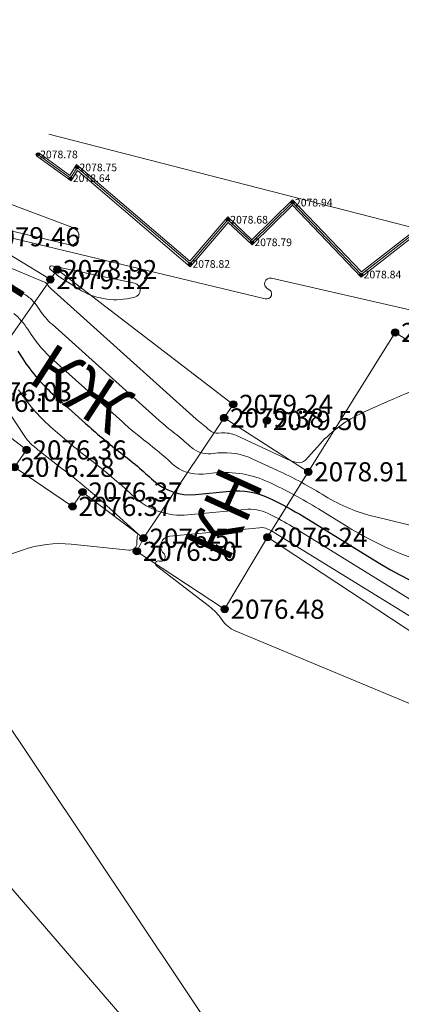
# Model space of a CAD drawing. Units: millimetres. Extents: x 3731 to 7365, y 2306 to 3468.
# Drawn here: x 4193 to 4209, y 2775 to 2817 of the extents above; entities that cross this region are included whole.
import ezdxf
from ezdxf.enums import TextEntityAlignment as Align

# ---------------------------------------------------------------- set-up
doc = ezdxf.new("R2010")
doc.units = ezdxf.units.MM
doc.header["$MEASUREMENT"] = 0
for name, color, linetype in [('Eg.0', 7, 'Continuous'), ('Eg.03_Здания и строения', 7, 'Continuous'), ('Eg.14_Ограждения', 7, 'Continuous'), ('Eg.Горизонтали', 7, 'Continuous'), ('Eg.Дополнительные отметки', 7, 'Continuous'), ('Eg.Отметки высоты поверхности', 7, 'Continuous')]:
    doc.layers.add(name, color=color, linetype=linetype)
doc.styles.add('d431.shx', font='d431.shx')
doc.linetypes.add('g_473', pattern='A,0,-7.5,[25,GUGK_2005.shx,S=0.8,R=0,X=0,Y=-0.4],-0.5,[25,GUGK_2005.shx,S=0.8,R=0,X=0,Y=-0.4],0', length=8)

# ---------------------------------------------------------------- blocks, each defined once
blk = doc.blocks.new('altitude_mark')
at = {"linetype": 'ByBlock', "lineweight": -2}
blk.add_hatch(color=0, dxfattribs=at).paths.add_polyline_path([(-0.3, 0, 1), (0.3, 0, 1)])
at = {"color": 0, "linetype": 'ByBlock', "lineweight": -2}
blk.add_circle((0, 0), 0.3, dxfattribs=at)
at = {"color": 0, "linetype": 'ByBlock', "lineweight": 15, "flags": 12}
blk.add_attdef('number', text='', height=1.6, dxfattribs=at).set_placement((-0.5, 0), align=Align.MIDDLE_RIGHT)
blk.add_attdef('z', text='', height=1.6, dxfattribs=at).set_placement((0.5, 0), align=Align.MIDDLE_LEFT)

msp = doc.modelspace()

# ---------------------------------------------------------------- linework, layer by layer
at = {"layer": 'Eg.03_Здания и строения', "color": 7, "linetype": 'Continuous', "lineweight": 20, "ltscale": 0.2}
for points in [[(4189.214, 2802.368, 2075.771), (4191.49, 2801.015, 2076.033), (4194.776, 2805.712, 2079.124), (4191.829, 2807.506, 2079.461)], [(4195.068, 2806.129, 2078.917), (4194.776, 2805.712, 2079.124), (4191.49, 2801.015, 2076.033), (4191.18, 2800.572, 2076.111), (4193.78, 2798.577, 2076.355), (4193.278, 2797.851, 2076.279), (4195.705, 2796.213, 2076.369), (4196.125, 2796.815, 2076.374), (4198.681, 2794.881, 2076.513), (4202.056, 2799.917, 2079.376), (4202.438, 2800.486, 2079.24), (4195.068, 2806.129, 2078.917)], [(4209.221, 2803.495, 2079.173), (4203.875, 2794.919, 2076.237), (4216.024, 2786.919, 2076.462), (4221.709, 2795.589, 2078.403), (4209.221, 2803.495, 2079.173)], [(4198.681, 2794.881, 2076.513), (4198.402, 2794.331, 2076.501), (4202.079, 2791.906, 2076.483), (4203.875, 2794.919, 2076.237), (4205.584, 2797.662, 2078.909), (4202.056, 2799.917, 2079.376), (4198.681, 2794.881, 2076.513)]]:
    msp.add_polyline3d(points, dxfattribs=at)
at = {"layer": 'Eg.14_Ограждения', "color": 7, "linetype": 'g_473', "lineweight": 20, "ltscale": 0.2, "flags": 128}
msp.add_lwpolyline([(4194.248, 2810.954), (4195.619, 2809.957), (4195.897, 2810.408), (4200.63, 2806.365), (4202.216, 2808.219), (4203.226, 2807.272), (4204.926, 2808.934), (4207.803, 2805.921), (4210.377, 2807.932)], dxfattribs=at)
at = {"layer": 'Eg.14_Ограждения', "color": 7, "linetype": 'Continuous', "lineweight": 20, "ltscale": 0.2}
for points in [[(4194.201, 2810.89, 2078.78), (4195.642, 2809.842, 2078.64), (4195.916, 2810.286, 2078.752), (4200.639, 2806.252, 2078.822), (4202.222, 2808.103, 2078.676), (4203.227, 2807.162, 2078.79), (4204.924, 2808.821, 2078.945), (4207.795, 2805.814, 2078.838), (4210.426, 2807.869, 2079.035)], [(4194.295, 2811.019, 2078.78), (4195.596, 2810.073, 2078.64), (4195.878, 2810.529, 2078.752), (4200.622, 2806.477, 2078.822), (4202.209, 2808.334, 2078.676), (4203.225, 2807.383, 2078.79), (4204.928, 2809.048, 2078.945), (4207.811, 2806.029, 2078.838), (4210.327, 2807.995, 2079.035)]]:
    msp.add_polyline3d(points, dxfattribs=at)
at = {"layer": 'Eg.Горизонтали', "color": 6, "linetype": 'Continuous', "lineweight": 30, "ltscale": 0.2, "elevation": 2077.5, "flags": 128}
for points in [[(4334.937, 2676.587, 0), (4335.833, 2676.382)], [(4241.719, 2709.755, 0), (4240.687, 2710.133)], [(4240.156, 2710.327, 0.000001), (4239.542, 2710.552)], [(4193.406, 2802.709), (4193.621, 2802.386, 0.063366), (4194.96, 2800.839), (4196.243, 2799.689, 0.018343), (4197.633, 2798.532), (4197.633, 2798.532, -0.020296), (4199.019, 2797.369), (4199.097, 2797.298, 0.211347), (4200.851, 2796.713), (4202.298, 2796.85, -0.133087), (4203.913, 2796.573), (4203.913, 2796.573, -0.02925), (4205.405, 2795.771), (4208.266, 2794.011, 0.078634), (4214.826, 2791.278)], [(4242.751, 2709.377, -0.000001), (4241.719, 2709.755)]]:
    msp.add_lwpolyline(points, format="xyb", dxfattribs=at)
at = {"layer": 'Eg.Горизонтали', "color": 42, "linetype": 'Continuous', "lineweight": 20, "ltscale": 0.2, "flags": 128}
for points, elevation in [([(4191.12, 2808.232), (4195.524, 2807.174, 0.939835), (4195.739, 2807.873), (4181.361, 2813.282, -0.025958)], 2078.5), ([(4214.353, 2803.407), (4204.041, 2805.767, 0.934783), (4203.905, 2805.316), (4203.905, 2805.316, -0.939835), (4203.778, 2804.902), (4191.489, 2807.854, 0.657198)], 2079), ([(4192.11, 2806.611), (4194.525, 2805.607, -0.081488), (4194.607, 2805.556), (4194.607, 2805.556, -0.066231), (4194.671, 2805.483), (4194.688, 2805.458, 0.063358), (4194.79, 2805.34), (4200.891, 2799.871, 0.018349), (4201.17, 2799.64), (4201.17, 2799.64, -0.020306), (4201.448, 2799.407), (4201.463, 2799.392, 0.211347), (4201.815, 2799.275), (4201.944, 2799.287, -0.133083), (4202.575, 2799.179), (4204.7, 2798.192, 0.046057), (4205.106, 2798.047), (4205.106, 2798.047, 0.278087), (4205.461, 2798.154), (4206.077, 2798.833, -0.102643), (4207.869, 2800.14), (4208.904, 2800.608, -0.065378), (4213.208, 2801.915)], 2079), ([(4211.666, 2794.985), (4208.353, 2795.788, -0.078634), (4206.287, 2796.648), (4206.287, 2796.648, 0.029251), (4204.295, 2797.719), (4203.265, 2798.197, 0.133085), (4201.794, 2798.45), (4201.494, 2798.421, -0.211346), (4200.675, 2798.694), (4200.638, 2798.727, 0.020299), (4199.991, 2799.27), (4199.991, 2799.27, -0.018344), (4199.342, 2799.811), (4194.847, 2803.839, -0.063363), (4194.332, 2804.434), (4194.249, 2804.558, 0.06625), (4193.926, 2804.927), (4193.926, 2804.927, 0.081474), (4193.512, 2805.184), (4192.416, 2805.64, -0.165896)], 2078.5), ([(4193.246, 2804.298, -0.066249), (4193.828, 2803.633), (4193.976, 2803.41, 0.063365), (4194.903, 2802.339), (4197.792, 2799.75, 0.018343), (4198.812, 2798.901), (4198.812, 2798.901, -0.020298), (4199.829, 2798.048), (4199.886, 2797.996, 0.211347), (4201.172, 2797.567), (4201.674, 2797.615, -0.133085), (4203.928, 2797.228), (4203.928, 2797.228, -0.029252), (4206.011, 2796.108), (4207.147, 2795.409, 0.078635), (4211.738, 2793.497)], 2078), ([(4193.441, 2801.097, 0.063366), (4194.78, 2799.551), (4194.78, 2799.551, 0.018342), (4196.363, 2798.233), (4196.454, 2798.162, -0.020297), (4198.21, 2796.69), (4198.309, 2796.6, 0.211346), (4200.53, 2795.859), (4202.922, 2796.086, -0.133084), (4203.898, 2795.918), (4203.898, 2795.918, -0.029253), (4204.799, 2795.434), (4211.562, 2791.272, 0.078634)], 2077), ([(4191.55, 2794.041, 0.096383), (4193.605, 2794.375), (4193.605, 2794.375, -0.115265), (4195.654, 2794.631), (4198.059, 2794.377, 0.428773), (4198.403, 2794.67), (4198.42, 2794.964, -0.097774), (4198.436, 2795.026), (4198.436, 2795.026, 0.33083), (4198.426, 2795.077), (4197.4, 2796.011, 0.020298), (4195.276, 2797.793), (4194.36, 2798.5, -0.018345), (4194.005, 2798.796), (4194.005, 2798.796, -0.063363), (4193.704, 2799.143), (4192.562, 2800.86, 0.06625)], 2076.5), ([(4214.859, 2788.534), (4204.193, 2795.097, 0.029249), (4203.882, 2795.264), (4203.882, 2795.264, 0.133088), (4203.546, 2795.322), (4199.776, 2794.964, 0.625951), (4199.512, 2794.257), (4199.541, 2794.227, -0.799178), (4199.34, 2793.925), (4199.34, 2793.925, 0.86543), (4199.225, 2793.719), (4201.44, 2792.023, -0.082006), (4201.957, 2791.473), (4201.957, 2791.473, 0.147345), (4202.523, 2791.007), (4214.611, 2785.962, 0.295604)], 2076.5), ([(4204.444, 2769.972), (4192.332, 2788.054, 0.082006), (4191.672, 2788.757), (4191.639, 2788.782, 0.137859), (4190.839, 2789.101), (4190.839, 2789.101, 0.115262), (4189.975, 2788.993), (4189.367, 2788.769, 0.312064), (4188.386, 2787.37), (4188.379, 2786.403, -0.02044), (4188.372, 2786.261), (4188.372, 2786.261, 0.06566), (4188.378, 2786.119), (4188.414, 2785.91, 0.135644), (4188.649, 2785.416), (4203.285, 2768.478, -0.296507)], 2077)]:
    msp.add_lwpolyline(points, format="xyb", dxfattribs=dict(at, elevation=elevation))
at = {"layer": 'Eg.Горизонтали', "color": 42, "linetype": 'Continuous', "lineweight": 20, "ltscale": 0.2, "elevation": 2079, "flags": 128}
msp.add_lwpolyline([(4234.154, 2801.675), (4194.709, 2811.8)], dxfattribs=at)
msp.add_lwpolyline([(4194.762, 2806.151, 0.054565), (4195.176, 2805.818), (4195.956, 2805.321, 0.198913), (4198.126, 2804.937), (4198.309, 2804.977, 0.80766), (4198.306, 2805.558), (4194.835, 2806.285, 0.745384), (4194.762, 2806.151)], format="xyb", close=True, dxfattribs=at)

# ---------------------------------------------------------------- block references
at = {"layer": 'Eg.Дополнительные отметки', "color": 7, "linetype": 'Continuous', "lineweight": -3}
ref = msp.add_blockref('altitude_mark', (4194.248, 2810.954, 2078.78), dxfattribs=dict(at, xscale=0.2000000029802322, yscale=0.2000000029802322, zscale=0.2000000029802322))
ref.add_attrib('z', '2078.78', dxfattribs={"layer": '0', "color": 7, "linetype": 'ByBlock', "lineweight": 15, "ltscale": 0.2, "height": 0.32, "style": 'd431.shx', "flags": 12}).set_placement((4194.348, 2810.954), align=Align.MIDDLE_LEFT)
ref = msp.add_blockref('altitude_mark', (4195.897, 2810.408, 2078.752), dxfattribs=dict(at, xscale=0.2000000029802322, yscale=0.2000000029802322, zscale=0.2000000029802322))
ref.add_attrib('z', '2078.75', dxfattribs={"layer": '0', "color": 7, "linetype": 'ByBlock', "lineweight": 15, "ltscale": 0.2, "height": 0.32, "style": 'd431.shx', "width": 1, "flags": 12}).set_placement((4195.997, 2810.408), align=Align.MIDDLE_LEFT)
ref = msp.add_blockref('altitude_mark', (4195.619, 2809.957, 2078.64), dxfattribs=dict(at, xscale=0.2000000029802322, yscale=0.2000000029802322, zscale=0.2000000029802322))
ref.add_attrib('z', '2078.64', dxfattribs={"layer": '0', "color": 7, "linetype": 'ByBlock', "lineweight": 15, "ltscale": 0.2, "height": 0.32, "style": 'd431.shx', "width": 1, "flags": 12}).set_placement((4195.719, 2809.957), align=Align.MIDDLE_LEFT)
ref = msp.add_blockref('altitude_mark', (4204.926, 2808.934, 2078.945), dxfattribs=dict(at, xscale=0.2000000029802322, yscale=0.2000000029802322, zscale=0.2000000029802322))
ref.add_attrib('z', '2078.94', dxfattribs={"layer": '0', "color": 7, "linetype": 'ByBlock', "lineweight": 15, "ltscale": 0.2, "height": 0.32, "style": 'd431.shx', "width": 1, "flags": 12}).set_placement((4205.026, 2808.934), align=Align.MIDDLE_LEFT)
ref = msp.add_blockref('altitude_mark', (4202.216, 2808.219, 2078.676), dxfattribs=dict(at, xscale=0.2000000029802322, yscale=0.2000000029802322, zscale=0.2000000029802322))
ref.add_attrib('z', '2078.68', dxfattribs={"layer": '0', "color": 7, "linetype": 'ByBlock', "lineweight": 15, "ltscale": 0.2, "height": 0.32, "style": 'd431.shx', "flags": 12}).set_placement((4202.316, 2808.219), align=Align.MIDDLE_LEFT)
ref = msp.add_blockref('altitude_mark', (4203.226, 2807.272, 2078.79), dxfattribs=dict(at, xscale=0.2000000029802322, yscale=0.2000000029802322, zscale=0.2000000029802322))
ref.add_attrib('z', '2078.79', dxfattribs={"layer": '0', "color": 7, "linetype": 'ByBlock', "lineweight": 15, "ltscale": 0.2, "height": 0.32, "style": 'd431.shx', "width": 1, "flags": 12}).set_placement((4203.326, 2807.272), align=Align.MIDDLE_LEFT)
ref = msp.add_blockref('altitude_mark', (4200.63, 2806.365, 2078.822), dxfattribs=dict(at, xscale=0.2000000029802322, yscale=0.2000000029802322, zscale=0.2000000029802322))
ref.add_attrib('z', '2078.82', dxfattribs={"layer": '0', "color": 7, "linetype": 'ByBlock', "lineweight": 15, "ltscale": 0.2, "height": 0.32, "style": 'd431.shx', "width": 1, "flags": 12}).set_placement((4200.73, 2806.365), align=Align.MIDDLE_LEFT)
ref = msp.add_blockref('altitude_mark', (4207.803, 2805.921, 2078.838), dxfattribs=dict(at, xscale=0.2000000029802322, yscale=0.2000000029802322, zscale=0.2000000029802322))
ref.add_attrib('z', '2078.84', dxfattribs={"layer": '0', "color": 7, "linetype": 'ByBlock', "lineweight": 15, "ltscale": 0.2, "height": 0.32, "style": 'd431.shx', "width": 1, "flags": 12}).set_placement((4207.903, 2805.921), align=Align.MIDDLE_LEFT)
at = {"layer": 'Eg.Отметки высоты поверхности', "color": 7, "linetype": 'Continuous', "lineweight": -3}
ref = msp.add_blockref('altitude_mark', (4191.829, 2807.506, 2079.461), dxfattribs=dict(at, xscale=0.5, yscale=0.5, zscale=0.5))
ref.add_attrib('z', '2079.46', dxfattribs={"layer": '0', "color": 7, "linetype": 'ByBlock', "lineweight": 15, "ltscale": 0.2, "height": 0.8, "style": 'd431.shx', "width": 1, "flags": 12}).set_placement((4192.079, 2807.506, -3119.191), align=Align.MIDDLE_LEFT)
ref = msp.add_blockref('altitude_mark', (4195.068, 2806.129, 2078.917), dxfattribs=dict(at, xscale=0.5, yscale=0.5, zscale=0.5))
ref.add_attrib('z', '2078.92', dxfattribs={"layer": '0', "color": 7, "linetype": 'ByBlock', "lineweight": 15, "ltscale": 0.2, "height": 0.8, "style": 'd431.shx', "width": 1, "flags": 12}).set_placement((4195.318, 2806.129, -3118.375), align=Align.MIDDLE_LEFT)
ref = msp.add_blockref('altitude_mark', (4194.776, 2805.712, 2079.124), dxfattribs=dict(at, xscale=0.5, yscale=0.5, zscale=0.5))
ref.add_attrib('z', '2079.12', dxfattribs={"layer": '0', "color": 7, "linetype": 'ByBlock', "lineweight": 15, "ltscale": 0.2, "height": 0.8, "style": 'd431.shx', "width": 1, "flags": 12}).set_placement((4195.026, 2805.712, -3118.686), align=Align.MIDDLE_LEFT)
ref = msp.add_blockref('altitude_mark', (4209.221, 2803.495, 2079.173), dxfattribs=dict(at, xscale=0.5, yscale=0.5, zscale=0.5))
ref.add_attrib('z', '2079.17', dxfattribs={"layer": '0', "color": 7, "linetype": 'ByBlock', "lineweight": 15, "ltscale": 0.2, "height": 0.8, "style": 'd431.shx', "width": 1, "flags": 12}).set_placement((4209.471, 2803.495, -3118.759), align=Align.MIDDLE_LEFT)
ref = msp.add_blockref('altitude_mark', (4191.49, 2801.015, 2076.033), dxfattribs=dict(at, xscale=0.5, yscale=0.5, zscale=0.5))
ref.add_attrib('z', '2076.03', dxfattribs={"layer": '0', "color": 7, "linetype": 'ByBlock', "lineweight": 15, "ltscale": 0.2, "height": 0.8, "style": 'd431.shx', "flags": 12}).set_placement((4191.74, 2801.015, -3114.049), align=Align.MIDDLE_LEFT)
ref = msp.add_blockref('altitude_mark', (4191.18, 2800.572, 2076.111), dxfattribs=dict(at, xscale=0.5, yscale=0.5, zscale=0.5))
ref.add_attrib('z', '2076.11', dxfattribs={"layer": '0', "color": 7, "linetype": 'ByBlock', "lineweight": 15, "ltscale": 0.2, "height": 0.8, "style": 'd431.shx', "flags": 12}).set_placement((4191.43, 2800.572, -3114.167), align=Align.MIDDLE_LEFT)
ref = msp.add_blockref('altitude_mark', (4202.438, 2800.486, 2079.24), dxfattribs=dict(at, xscale=0.5, yscale=0.5, zscale=0.5))
ref.add_attrib('z', '2079.24', dxfattribs={"layer": '0', "color": 7, "linetype": 'ByBlock', "lineweight": 15, "ltscale": 0.2, "height": 0.8, "style": 'd431.shx', "width": 1, "flags": 12}).set_placement((4202.688, 2800.486, -3118.86), align=Align.MIDDLE_LEFT)
ref = msp.add_blockref('altitude_mark', (4202.056, 2799.917, 2079.376), dxfattribs=dict(at, xscale=0.5, yscale=0.5, zscale=0.5))
ref.add_attrib('z', '2079.38', dxfattribs={"layer": '0', "color": 7, "linetype": 'ByBlock', "lineweight": 15, "ltscale": 0.2, "height": 0.8, "style": 'd431.shx', "width": 1, "flags": 12}).set_placement((4202.306, 2799.917, -3119.064), align=Align.MIDDLE_LEFT)
ref = msp.add_blockref('altitude_mark', (4203.851, 2799.808, 2079.497), dxfattribs=dict(at, xscale=0.5, yscale=0.5, zscale=0.5))
ref.add_attrib('z', '2079.50', dxfattribs={"layer": '0', "color": 7, "linetype": 'ByBlock', "lineweight": 15, "ltscale": 0.2, "height": 0.8, "style": 'd431.shx', "width": 1, "flags": 12}).set_placement((4204.101, 2799.808, -3119.245), align=Align.MIDDLE_LEFT)
ref = msp.add_blockref('altitude_mark', (4193.78, 2798.577, 2076.355), dxfattribs=dict(at, xscale=0.5, yscale=0.5, zscale=0.5))
ref.add_attrib('z', '2076.36', dxfattribs={"layer": '0', "color": 7, "linetype": 'ByBlock', "lineweight": 15, "ltscale": 0.2, "height": 0.8, "style": 'd431.shx', "width": 1, "flags": 12}).set_placement((4194.03, 2798.577, -3114.533), align=Align.MIDDLE_LEFT)
ref = msp.add_blockref('altitude_mark', (4193.278, 2797.851, 2076.279), dxfattribs=dict(at, xscale=0.5, yscale=0.5, zscale=0.5))
ref.add_attrib('z', '2076.28', dxfattribs={"layer": '0', "color": 7, "linetype": 'ByBlock', "lineweight": 15, "ltscale": 0.2, "height": 0.8, "style": 'd431.shx', "width": 1, "flags": 12}).set_placement((4193.528, 2797.851, -3114.419), align=Align.MIDDLE_LEFT)
ref = msp.add_blockref('altitude_mark', (4205.584, 2797.662, 2078.909), dxfattribs=dict(at, xscale=0.5, yscale=0.5, zscale=0.5))
ref.add_attrib('z', '2078.91', dxfattribs={"layer": '0', "color": 7, "linetype": 'ByBlock', "lineweight": 15, "ltscale": 0.2, "height": 0.8, "style": 'd431.shx', "flags": 12}).set_placement((4205.834, 2797.662, -3118.363), align=Align.MIDDLE_LEFT)
ref = msp.add_blockref('altitude_mark', (4196.125, 2796.815, 2076.374), dxfattribs=dict(at, xscale=0.5, yscale=0.5, zscale=0.5))
ref.add_attrib('z', '2076.37', dxfattribs={"layer": '0', "color": 7, "linetype": 'ByBlock', "lineweight": 15, "ltscale": 0.2, "height": 0.8, "style": 'd431.shx', "flags": 12}).set_placement((4196.375, 2796.815, -3114.561), align=Align.MIDDLE_LEFT)
ref = msp.add_blockref('altitude_mark', (4195.705, 2796.213, 2076.369), dxfattribs=dict(at, xscale=0.5, yscale=0.5, zscale=0.5))
ref.add_attrib('z', '2076.37', dxfattribs={"layer": '0', "color": 7, "linetype": 'ByBlock', "lineweight": 15, "ltscale": 0.2, "height": 0.8, "style": 'd431.shx', "flags": 12}).set_placement((4195.955, 2796.213, -3114.553), align=Align.MIDDLE_LEFT)
ref = msp.add_blockref('altitude_mark', (4198.681, 2794.881, 2076.513), dxfattribs=dict(at, xscale=0.5, yscale=0.5, zscale=0.5))
ref.add_attrib('z', '2076.51', dxfattribs={"layer": '0', "color": 7, "linetype": 'ByBlock', "lineweight": 15, "ltscale": 0.2, "height": 0.8, "style": 'd431.shx', "width": 1, "flags": 12}).set_placement((4198.931, 2794.881, -3114.769), align=Align.MIDDLE_LEFT)
ref = msp.add_blockref('altitude_mark', (4203.875, 2794.919, 2076.237), dxfattribs=dict(at, xscale=0.5, yscale=0.5, zscale=0.5))
ref.add_attrib('z', '2076.24', dxfattribs={"layer": '0', "color": 7, "linetype": 'ByBlock', "lineweight": 15, "ltscale": 0.2, "height": 0.8, "style": 'd431.shx', "width": 1, "flags": 12}).set_placement((4204.125, 2794.919, -3114.355), align=Align.MIDDLE_LEFT)
ref = msp.add_blockref('altitude_mark', (4198.402, 2794.331, 2076.501), dxfattribs=dict(at, xscale=0.5, yscale=0.5, zscale=0.5))
ref.add_attrib('z', '2076.50', dxfattribs={"layer": '0', "color": 7, "linetype": 'ByBlock', "lineweight": 15, "ltscale": 0.2, "height": 0.8, "style": 'd431.shx', "width": 1, "flags": 12}).set_placement((4198.652, 2794.331, -3114.751), align=Align.MIDDLE_LEFT)
ref = msp.add_blockref('altitude_mark', (4202.079, 2791.906, 2076.483), dxfattribs=dict(at, xscale=0.5, yscale=0.5, zscale=0.5))
ref.add_attrib('z', '2076.48', dxfattribs={"layer": '0', "color": 7, "linetype": 'ByBlock', "lineweight": 15, "ltscale": 0.2, "height": 0.8, "style": 'd431.shx', "width": 1, "flags": 12}).set_placement((4202.329, 2791.906, -3114.724), align=Align.MIDDLE_LEFT)

# ---------------------------------------------------------------- texts
at = {"layer": 'Eg.0', "char_height": 2, "width": 0.88781, "attachment_point": 1}
for s, insert, rotation in [('\\FP131.ttf;КН', (4190.151, 2803.304), 57.7776), ('\\FP131.ttf;КЖ', (4194.844, 2803.137), 326.9804), ('\\FP131.ttf;КН', (4200.384, 2794.6), 65.7237)]:
    msp.add_mtext(s, dxfattribs=dict(at, insert=insert, rotation=rotation))

doc.saveas('drawing.dxf')
